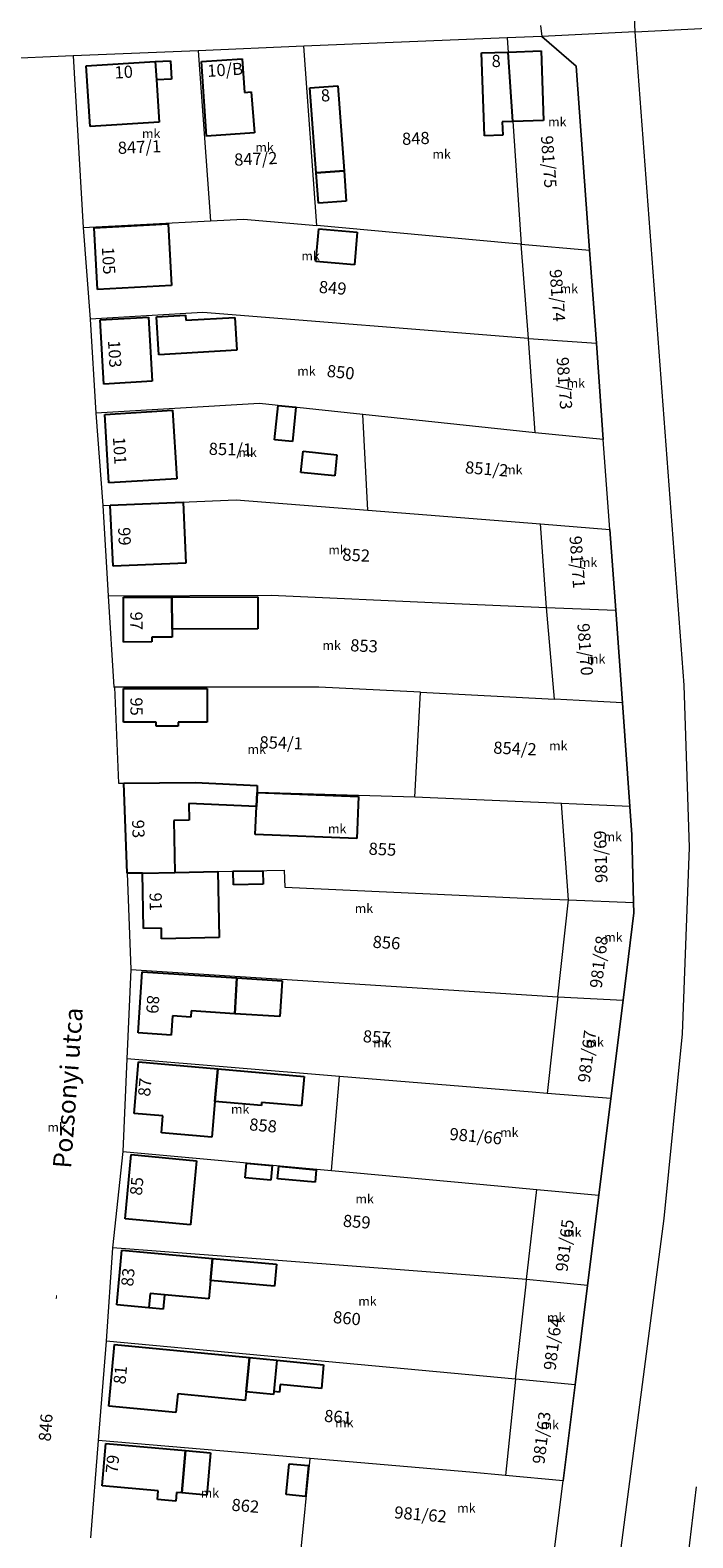
# Model space of a CAD drawing. Units: millimetres. Extents: x -5305453 to -5294188, y -9260247 to -9242236.
# Drawn here: x -5300320 to -5300211, y -9253462 to -9253213 of the extents above; entities that cross this region are included whole.
import ezdxf

# ---------------------------------------------------------------- set-up
doc = ezdxf.new("R2010")
doc.units = ezdxf.units.MM
doc.header["$MEASUREMENT"] = 0
for name, color, linetype, lineweight in [('Egyéb_Toll_száma__10', 134, 'Continuous', 18), ('ITR-10-FRL_HATAR_Toll_száma__187', 254, 'Continuous', 0), ('ITR-11-HRSZ_Toll_száma__187', 254, 'Continuous', 0), ('ITR-15-MIN_OSZT_Toll_száma__83', 21, 'Continuous', 13), ('ITR-30-LAKOEPULET_Toll_száma__49', 123, 'Continuous', 25), ('ITR-35-HAZSZAM_Toll_száma__49', 123, 'Continuous', 25), ('ITR-43-UTCANEV_Toll_száma__49', 123, 'Continuous', 25)]:
    doc.layers.add(name, color=color, linetype=linetype, lineweight=lineweight)
doc.layers.add('ITR-31-GAZD_EPULET_Toll_száma__8', color=12, linetype='Continuous')
doc.styles.add('ELKÉSZÜLT_STÍLUS_1', font='arial.ttf')

msp = doc.modelspace()

# ---------------------------------------------------------------- linework, layer by layer
at = {"layer": 'ITR-10-FRL_HATAR_Toll_száma__187'}
for p, q in [((-5300220.08, -9253213.75), (-5300220.26, -9253210.2)), ((-5300235.69, -9253212.71), (-5300235.45, -9253214.53)), ((-5300220.08, -9253213.75), (-5300235.45, -9253214.53)), ((-5300220.08, -9253213.75), (-5300208.22, -9253213.14)), ((-5300212.04, -9253321.26), (-5300220.08, -9253213.75)), ((-5300274.6, -9253216.14), (-5300292.03, -9253216.87)), ((-5300241.15, -9253214.77), (-5300274.6, -9253216.14)), ((-5300272.48, -9253245.62), (-5300274.6, -9253216.14)), ((-5300235.45, -9253214.53), (-5300241.15, -9253214.77)), ((-5300241.15, -9253214.77), (-5300238.84, -9253248.7)), ((-5300229.79, -9253219.43), (-5300235.45, -9253214.53)), ((-5300312.59, -9253217.73), (-5300328.88, -9253218.39)), ((-5300292.03, -9253216.87), (-5300312.59, -9253217.73)), ((-5300312.59, -9253217.73), (-5300310.96, -9253245.97)), ((-5300292.03, -9253216.87), (-5300290.01, -9253244.85)), ((-5300227.6, -9253249.68), (-5300229.79, -9253219.43)), ((-5300310.96, -9253245.97), (-5300290.01, -9253244.85)), ((-5300310.96, -9253245.97), (-5300309.78, -9253261.03)), ((-5300290.01, -9253244.85), (-5300284.56, -9253244.56)), ((-5300284.56, -9253244.56), (-5300272.48, -9253245.62)), ((-5300240.9, -9253248.52), (-5300272.48, -9253245.62)), ((-5300238.84, -9253248.7), (-5300240.9, -9253248.52)), ((-5300237.68, -9253264.21), (-5300238.84, -9253248.7)), ((-5300238.84, -9253248.7), (-5300227.6, -9253249.68)), ((-5300226.49, -9253264.97), (-5300227.6, -9253249.68)), ((-5300291.26, -9253259.96), (-5300309.78, -9253261.03)), ((-5300237.68, -9253264.21), (-5300291.26, -9253259.96)), ((-5300309.78, -9253261.03), (-5300308.84, -9253276.52)), ((-5300237.68, -9253264.21), (-5300226.49, -9253264.97)), ((-5300236.54, -9253279.75), (-5300237.68, -9253264.21)), ((-5300225.35, -9253280.82), (-5300226.49, -9253264.97)), ((-5300281.92, -9253274.9), (-5300308.84, -9253276.52)), ((-5300264.89, -9253276.72), (-5300281.92, -9253274.9)), ((-5300308.84, -9253276.52), (-5300307.68, -9253291.7)), ((-5300236.54, -9253279.75), (-5300264.89, -9253276.72)), ((-5300264.09, -9253292.46), (-5300264.89, -9253276.72)), ((-5300225.35, -9253280.82), (-5300236.54, -9253279.75)), ((-5300224.28, -9253295.63), (-5300225.35, -9253280.82)), ((-5300307.68, -9253291.7), (-5300285.75, -9253290.75)), ((-5300307.68, -9253291.7), (-5300306.8, -9253306.55)), ((-5300285.75, -9253290.75), (-5300264.09, -9253292.46)), ((-5300264.09, -9253292.46), (-5300235.67, -9253294.7)), ((-5300234.7, -9253308.5), (-5300235.67, -9253294.7)), ((-5300235.67, -9253294.7), (-5300224.28, -9253295.63)), ((-5300223.31, -9253308.92), (-5300224.28, -9253295.63)), ((-5300306.8, -9253306.55), (-5300279.99, -9253306.47)), ((-5300306.8, -9253306.55), (-5300305.9, -9253321.6)), ((-5300279.99, -9253306.47), (-5300251.1, -9253307.78)), ((-5300251.1, -9253307.78), (-5300234.7, -9253308.5)), ((-5300233.35, -9253323.59), (-5300234.7, -9253308.5)), ((-5300234.7, -9253308.5), (-5300223.31, -9253308.92)), ((-5300222.21, -9253324.18), (-5300223.31, -9253308.92)), ((-5300305.9, -9253321.6), (-5300305.77, -9253321.6)), ((-5300305.77, -9253321.6), (-5300305.12, -9253337.39)), ((-5300272.17, -9253321.6), (-5300305.77, -9253321.6)), ((-5300255.44, -9253322.43), (-5300272.17, -9253321.6)), ((-5300256.35, -9253339.71), (-5300255.44, -9253322.43)), ((-5300255.44, -9253322.43), (-5300233.35, -9253323.59)), ((-5300211.16, -9253347.97), (-5300212.04, -9253321.26)), ((-5300227.29, -9253323.91), (-5300233.35, -9253323.59)), ((-5300222.21, -9253324.18), (-5300227.29, -9253323.91)), ((-5300220.98, -9253341.23), (-5300222.21, -9253324.18)), ((-5300305.12, -9253337.39), (-5300304.24, -9253337.38)), ((-5300292.53, -9253337.29), (-5300304.24, -9253337.38)), ((-5300304.24, -9253337.38), (-5300303.69, -9253352.23)), ((-5300282.28, -9253337.76), (-5300292.53, -9253337.29)), ((-5300282.33, -9253338.93), (-5300282.28, -9253337.76)), ((-5300256.35, -9253339.71), (-5300282.33, -9253338.93)), ((-5300232.22, -9253340.75), (-5300256.35, -9253339.71)), ((-5300227.31, -9253340.96), (-5300232.22, -9253340.75)), ((-5300231.09, -9253356.58), (-5300232.22, -9253340.75)), ((-5300220.98, -9253341.23), (-5300227.31, -9253340.96)), ((-5300220.64, -9253345.92), (-5300220.98, -9253341.23)), ((-5300220.35, -9253357.01), (-5300220.64, -9253345.92)), ((-5300212.31, -9253378.66), (-5300211.16, -9253347.97)), ((-5300303.69, -9253352.23), (-5300277.88, -9253351.73)), ((-5300303.69, -9253352.23), (-5300303.11, -9253368.06)), ((-5300277.88, -9253351.73), (-5300277.74, -9253354.51)), ((-5300277.74, -9253354.51), (-5300238.3, -9253356.3)), ((-5300238.3, -9253356.3), (-5300231.09, -9253356.58)), ((-5300232.85, -9253372.56), (-5300231.09, -9253356.58)), ((-5300231.09, -9253356.58), (-5300220.35, -9253357.01)), ((-5300220.3, -9253358.75), (-5300220.35, -9253357.01)), ((-5300222.1, -9253373.13), (-5300220.3, -9253358.75)), ((-5300303.11, -9253368.06), (-5300303.76, -9253382.76)), ((-5300303.11, -9253368.06), (-5300232.85, -9253372.56)), ((-5300232.85, -9253372.56), (-5300234.59, -9253388.45)), ((-5300232.85, -9253372.56), (-5300222.1, -9253373.13)), ((-5300224.11, -9253389.29), (-5300222.1, -9253373.13)), ((-5300215.33, -9253409.04), (-5300212.31, -9253378.66)), ((-5300303.76, -9253382.76), (-5300304.43, -9253398.01)), ((-5300268.78, -9253385.64), (-5300303.76, -9253382.76)), ((-5300270.06, -9253401.16), (-5300268.78, -9253385.64)), ((-5300237.03, -9253388.26), (-5300268.78, -9253385.64)), ((-5300234.59, -9253388.45), (-5300237.03, -9253388.26)), ((-5300224.11, -9253389.29), (-5300234.59, -9253388.45)), ((-5300226.1, -9253405.17), (-5300224.11, -9253389.29)), ((-5300304.43, -9253398.01), (-5300306.1, -9253413.88)), ((-5300304.43, -9253398.01), (-5300270.06, -9253401.16)), ((-5300270.06, -9253401.16), (-5300242.71, -9253403.66)), ((-5300242.71, -9253403.66), (-5300236.31, -9253404.24)), ((-5300237.96, -9253419.08), (-5300236.31, -9253404.24)), ((-5300236.31, -9253404.24), (-5300226.1, -9253405.17)), ((-5300227.96, -9253420.08), (-5300226.1, -9253405.17)), ((-5300234.21, -9253554.01), (-5300215.33, -9253409.04)), ((-5300306.1, -9253413.88), (-5300307.16, -9253429.2)), ((-5300237.96, -9253419.08), (-5300306.1, -9253413.88)), ((-5300238.04, -9253419.82), (-5300237.96, -9253419.08)), ((-5300227.96, -9253420.08), (-5300237.96, -9253419.08)), ((-5300239.77, -9253435.5), (-5300238.04, -9253419.82)), ((-5300230, -9253436.41), (-5300227.96, -9253420.08)), ((-5300307.16, -9253429.2), (-5300308.46, -9253445.56)), ((-5300239.77, -9253435.5), (-5300307.16, -9253429.2)), ((-5300239.77, -9253435.5), (-5300241.45, -9253451.32)), ((-5300230, -9253436.41), (-5300239.77, -9253435.5)), ((-5300231.97, -9253452.18), (-5300230, -9253436.41)), ((-5300308.46, -9253445.56), (-5300309.73, -9253461.59)), ((-5300273.59, -9253448.54), (-5300308.46, -9253445.56)), ((-5300275.16, -9253464.55), (-5300273.59, -9253448.54)), ((-5300247.29, -9253450.79), (-5300273.59, -9253448.54)), ((-5300241.45, -9253451.32), (-5300247.29, -9253450.79)), ((-5300231.97, -9253452.18), (-5300241.45, -9253451.32)), ((-5300233.96, -9253468.13), (-5300231.97, -9253452.18)), ((-5300210.05, -9253453.18), (-5300212.29, -9253471.96))]:
    msp.add_line(p, q, dxfattribs=at)
at = {"layer": 'ITR-15-MIN_OSZT_Toll_száma__83'}
for p, q in [((-5300220.08, -9253213.75), (-5300220.26, -9253210.2)), ((-5300235.69, -9253212.71), (-5300235.45, -9253214.53)), ((-5300220.08, -9253213.75), (-5300235.45, -9253214.53)), ((-5300220.08, -9253213.75), (-5300208.22, -9253213.14)), ((-5300212.04, -9253321.26), (-5300220.08, -9253213.75)), ((-5300274.6, -9253216.14), (-5300292.03, -9253216.87)), ((-5300241.15, -9253214.77), (-5300274.6, -9253216.14)), ((-5300272.48, -9253245.62), (-5300274.6, -9253216.14)), ((-5300235.45, -9253214.53), (-5300241.15, -9253214.77)), ((-5300241.15, -9253214.77), (-5300238.84, -9253248.7)), ((-5300235.45, -9253214.53), (-5300229.79, -9253219.43)), ((-5300312.59, -9253217.73), (-5300328.88, -9253218.39)), ((-5300292.03, -9253216.87), (-5300312.59, -9253217.73)), ((-5300312.59, -9253217.73), (-5300310.96, -9253245.97)), ((-5300292.03, -9253216.87), (-5300290.01, -9253244.85)), ((-5300229.79, -9253219.43), (-5300227.6, -9253249.68)), ((-5300310.96, -9253245.97), (-5300290.01, -9253244.85)), ((-5300310.96, -9253245.97), (-5300309.78, -9253261.03)), ((-5300290.01, -9253244.85), (-5300284.56, -9253244.56)), ((-5300284.56, -9253244.56), (-5300272.48, -9253245.62)), ((-5300240.9, -9253248.52), (-5300272.48, -9253245.62)), ((-5300238.84, -9253248.7), (-5300240.9, -9253248.52)), ((-5300237.68, -9253264.21), (-5300238.84, -9253248.7)), ((-5300238.84, -9253248.7), (-5300227.6, -9253249.68)), ((-5300227.6, -9253249.68), (-5300226.49, -9253264.97)), ((-5300291.26, -9253259.96), (-5300309.78, -9253261.03)), ((-5300237.68, -9253264.21), (-5300291.26, -9253259.96)), ((-5300309.78, -9253261.03), (-5300308.84, -9253276.52)), ((-5300237.68, -9253264.21), (-5300226.49, -9253264.97)), ((-5300236.54, -9253279.75), (-5300237.68, -9253264.21)), ((-5300226.49, -9253264.97), (-5300225.35, -9253280.82)), ((-5300281.92, -9253274.9), (-5300308.84, -9253276.52)), ((-5300264.89, -9253276.72), (-5300281.92, -9253274.9)), ((-5300308.84, -9253276.52), (-5300307.68, -9253291.7)), ((-5300236.54, -9253279.75), (-5300264.89, -9253276.72)), ((-5300264.09, -9253292.46), (-5300264.89, -9253276.72)), ((-5300225.35, -9253280.82), (-5300236.54, -9253279.75)), ((-5300224.28, -9253295.63), (-5300225.35, -9253280.82)), ((-5300307.68, -9253291.7), (-5300285.75, -9253290.75)), ((-5300307.68, -9253291.7), (-5300306.8, -9253306.55)), ((-5300285.75, -9253290.75), (-5300264.09, -9253292.46)), ((-5300264.09, -9253292.46), (-5300235.67, -9253294.7)), ((-5300234.7, -9253308.5), (-5300235.67, -9253294.7)), ((-5300235.67, -9253294.7), (-5300224.28, -9253295.63)), ((-5300224.28, -9253295.63), (-5300223.31, -9253308.92)), ((-5300306.8, -9253306.55), (-5300279.99, -9253306.47)), ((-5300306.8, -9253306.55), (-5300305.9, -9253321.6)), ((-5300279.99, -9253306.47), (-5300251.1, -9253307.78)), ((-5300251.1, -9253307.78), (-5300234.7, -9253308.5)), ((-5300233.35, -9253323.59), (-5300234.7, -9253308.5)), ((-5300234.7, -9253308.5), (-5300223.31, -9253308.92)), ((-5300223.31, -9253308.92), (-5300222.21, -9253324.18)), ((-5300305.9, -9253321.6), (-5300305.77, -9253321.6)), ((-5300305.77, -9253321.6), (-5300305.12, -9253337.39)), ((-5300272.17, -9253321.6), (-5300305.77, -9253321.6)), ((-5300255.44, -9253322.43), (-5300272.17, -9253321.6)), ((-5300256.35, -9253339.71), (-5300255.44, -9253322.43)), ((-5300255.44, -9253322.43), (-5300233.35, -9253323.59)), ((-5300211.16, -9253347.97), (-5300212.04, -9253321.26)), ((-5300227.29, -9253323.91), (-5300233.35, -9253323.59)), ((-5300222.21, -9253324.18), (-5300227.29, -9253323.91)), ((-5300222.21, -9253324.18), (-5300220.98, -9253341.23)), ((-5300305.12, -9253337.39), (-5300304.24, -9253337.38)), ((-5300292.53, -9253337.29), (-5300304.24, -9253337.38)), ((-5300304.24, -9253337.38), (-5300303.69, -9253352.23)), ((-5300282.28, -9253337.76), (-5300292.53, -9253337.29)), ((-5300282.33, -9253338.93), (-5300282.28, -9253337.76)), ((-5300256.35, -9253339.71), (-5300282.33, -9253338.93)), ((-5300232.22, -9253340.75), (-5300256.35, -9253339.71)), ((-5300227.31, -9253340.96), (-5300232.22, -9253340.75)), ((-5300231.09, -9253356.58), (-5300232.22, -9253340.75)), ((-5300220.98, -9253341.23), (-5300227.31, -9253340.96)), ((-5300220.98, -9253341.23), (-5300220.64, -9253345.92)), ((-5300220.64, -9253345.92), (-5300220.35, -9253357.01)), ((-5300212.31, -9253378.66), (-5300211.16, -9253347.97)), ((-5300303.69, -9253352.23), (-5300277.88, -9253351.73)), ((-5300303.69, -9253352.23), (-5300303.11, -9253368.06)), ((-5300277.88, -9253351.73), (-5300277.74, -9253354.51)), ((-5300277.74, -9253354.51), (-5300238.3, -9253356.3)), ((-5300238.3, -9253356.3), (-5300231.09, -9253356.58)), ((-5300232.85, -9253372.56), (-5300231.09, -9253356.58)), ((-5300231.09, -9253356.58), (-5300220.35, -9253357.01)), ((-5300220.35, -9253357.01), (-5300220.3, -9253358.75)), ((-5300220.3, -9253358.75), (-5300222.1, -9253373.13)), ((-5300303.11, -9253368.06), (-5300303.76, -9253382.76)), ((-5300303.11, -9253368.06), (-5300232.85, -9253372.56)), ((-5300232.85, -9253372.56), (-5300234.59, -9253388.45)), ((-5300232.85, -9253372.56), (-5300222.1, -9253373.13)), ((-5300222.1, -9253373.13), (-5300224.11, -9253389.29)), ((-5300215.33, -9253409.04), (-5300212.31, -9253378.66)), ((-5300303.76, -9253382.76), (-5300304.43, -9253398.01)), ((-5300268.78, -9253385.64), (-5300303.76, -9253382.76)), ((-5300270.06, -9253401.16), (-5300268.78, -9253385.64)), ((-5300237.03, -9253388.26), (-5300268.78, -9253385.64)), ((-5300234.59, -9253388.45), (-5300237.03, -9253388.26)), ((-5300224.11, -9253389.29), (-5300234.59, -9253388.45)), ((-5300224.11, -9253389.29), (-5300226.1, -9253405.17)), ((-5300304.43, -9253398.01), (-5300306.1, -9253413.88)), ((-5300304.43, -9253398.01), (-5300270.06, -9253401.16)), ((-5300270.06, -9253401.16), (-5300242.71, -9253403.66)), ((-5300242.71, -9253403.66), (-5300236.31, -9253404.24)), ((-5300237.96, -9253419.08), (-5300236.31, -9253404.24)), ((-5300236.31, -9253404.24), (-5300226.1, -9253405.17)), ((-5300226.1, -9253405.17), (-5300227.96, -9253420.08)), ((-5300234.21, -9253554.01), (-5300215.33, -9253409.04)), ((-5300306.1, -9253413.88), (-5300307.16, -9253429.2)), ((-5300237.96, -9253419.08), (-5300306.1, -9253413.88)), ((-5300238.04, -9253419.82), (-5300237.96, -9253419.08)), ((-5300227.96, -9253420.08), (-5300237.96, -9253419.08)), ((-5300239.77, -9253435.5), (-5300238.04, -9253419.82)), ((-5300227.96, -9253420.08), (-5300230, -9253436.41)), ((-5300307.16, -9253429.2), (-5300308.46, -9253445.56)), ((-5300239.77, -9253435.5), (-5300307.16, -9253429.2)), ((-5300239.77, -9253435.5), (-5300241.45, -9253451.32)), ((-5300230, -9253436.41), (-5300239.77, -9253435.5)), ((-5300230, -9253436.41), (-5300231.97, -9253452.18)), ((-5300308.46, -9253445.56), (-5300309.73, -9253461.59)), ((-5300273.59, -9253448.54), (-5300308.46, -9253445.56)), ((-5300275.16, -9253464.55), (-5300273.59, -9253448.54)), ((-5300247.29, -9253450.79), (-5300273.59, -9253448.54)), ((-5300241.45, -9253451.32), (-5300247.29, -9253450.79)), ((-5300231.97, -9253452.18), (-5300241.45, -9253451.32)), ((-5300233.96, -9253468.13), (-5300231.97, -9253452.18)), ((-5300210.05, -9253453.18), (-5300212.29, -9253471.96))]:
    msp.add_line(p, q, dxfattribs=at)
at = {"layer": 'ITR-30-LAKOEPULET_Toll_száma__49'}
for p, q in [((-5300310.42, -9253219.36), (-5300299.07, -9253218.66)), ((-5300299.07, -9253218.66), (-5300296.57, -9253218.51)), ((-5300299.07, -9253218.66), (-5300298.89, -9253221.68)), ((-5300296.57, -9253218.51), (-5300296.39, -9253221.53)), ((-5300291.46, -9253218.66), (-5300284.76, -9253218.2)), ((-5300290.62, -9253230.9), (-5300291.46, -9253218.66)), ((-5300284.76, -9253218.2), (-5300284.38, -9253223.72)), ((-5300245.38, -9253217.24), (-5300240.99, -9253217.09)), ((-5300244.9, -9253230.89), (-5300245.38, -9253217.24)), ((-5300240.99, -9253217.09), (-5300235.57, -9253216.9)), ((-5300240.22, -9253228.5), (-5300240.99, -9253217.09)), ((-5300235.57, -9253216.9), (-5300235.17, -9253228.33)), ((-5300309.81, -9253229.32), (-5300310.42, -9253219.36)), ((-5300296.39, -9253221.53), (-5300298.89, -9253221.68)), ((-5300298.89, -9253221.68), (-5300298.46, -9253228.63)), ((-5300284.38, -9253223.72), (-5300283.28, -9253223.64)), ((-5300283.28, -9253223.64), (-5300282.77, -9253230.36)), ((-5300273.62, -9253223), (-5300269.03, -9253222.66)), ((-5300272.59, -9253236.96), (-5300273.62, -9253223)), ((-5300269.03, -9253222.66), (-5300268, -9253236.63)), ((-5300298.46, -9253228.63), (-5300309.81, -9253229.32)), ((-5300240.22, -9253228.5), (-5300241.98, -9253228.56)), ((-5300241.98, -9253228.56), (-5300241.9, -9253230.79)), ((-5300235.17, -9253228.33), (-5300240.22, -9253228.5)), ((-5300282.77, -9253230.36), (-5300290.62, -9253230.9)), ((-5300241.9, -9253230.79), (-5300244.9, -9253230.89)), ((-5300268, -9253236.63), (-5300272.59, -9253236.96)), ((-5300309.15, -9253246), (-5300296.95, -9253245.34)), ((-5300308.6, -9253256.17), (-5300309.15, -9253246)), ((-5300296.95, -9253245.34), (-5300296.41, -9253255.52)), ((-5300296.41, -9253255.52), (-5300308.6, -9253256.17)), ((-5300308.17, -9253261.17), (-5300300.17, -9253260.71)), ((-5300300.17, -9253260.71), (-5300299.57, -9253271.26)), ((-5300307.56, -9253271.72), (-5300308.17, -9253261.17)), ((-5300299.57, -9253271.26), (-5300307.56, -9253271.72)), ((-5300307.38, -9253276.71), (-5300296.22, -9253276.03)), ((-5300306.7, -9253287.99), (-5300307.38, -9253276.71)), ((-5300296.22, -9253276.03), (-5300295.54, -9253287.31)), ((-5300295.54, -9253287.31), (-5300306.7, -9253287.99)), ((-5300306.47, -9253291.65), (-5300294.48, -9253291.13)), ((-5300306.03, -9253301.71), (-5300306.47, -9253291.65)), ((-5300294.48, -9253291.13), (-5300294.05, -9253301.19)), ((-5300294.05, -9253301.19), (-5300306.03, -9253301.71)), ((-5300304.3, -9253306.79), (-5300296.34, -9253306.77)), ((-5300304.28, -9253314.17), (-5300304.3, -9253306.79)), ((-5300296.34, -9253306.77), (-5300296.32, -9253312.04)), ((-5300296.32, -9253312.04), (-5300296.32, -9253313.38)), ((-5300299.65, -9253314.16), (-5300304.28, -9253314.17)), ((-5300296.32, -9253313.38), (-5300299.65, -9253313.39)), ((-5300299.65, -9253313.39), (-5300299.65, -9253314.16)), ((-5300304.28, -9253321.82), (-5300290.52, -9253321.82)), ((-5300304.28, -9253327.35), (-5300304.28, -9253321.82)), ((-5300290.52, -9253321.82), (-5300290.52, -9253327.35)), ((-5300298.91, -9253327.35), (-5300304.28, -9253327.35)), ((-5300298.91, -9253328.03), (-5300298.91, -9253327.35)), ((-5300290.52, -9253327.35), (-5300295.28, -9253327.35)), ((-5300295.28, -9253327.35), (-5300295.28, -9253328.03)), ((-5300295.28, -9253328.03), (-5300298.91, -9253328.03)), ((-5300304.24, -9253337.38), (-5300292.53, -9253337.29)), ((-5300303.69, -9253352.23), (-5300304.24, -9253337.38)), ((-5300292.53, -9253337.29), (-5300282.28, -9253337.76)), ((-5300282.28, -9253337.76), (-5300282.33, -9253338.93)), ((-5300282.33, -9253338.93), (-5300282.44, -9253341.24)), ((-5300282.44, -9253341.24), (-5300293.53, -9253340.72)), ((-5300293.53, -9253340.72), (-5300293.47, -9253343.5)), ((-5300293.47, -9253343.5), (-5300296.01, -9253343.55)), ((-5300296.01, -9253343.55), (-5300295.85, -9253352.08)), ((-5300301.19, -9253352.18), (-5300303.69, -9253352.23)), ((-5300301.19, -9253352.18), (-5300295.85, -9253352.08)), ((-5300301.02, -9253361.31), (-5300301.19, -9253352.18)), ((-5300295.85, -9253352.08), (-5300288.76, -9253351.94)), ((-5300288.76, -9253351.94), (-5300288.55, -9253362.82)), ((-5300298.07, -9253361.25), (-5300301.02, -9253361.31)), ((-5300298.04, -9253363.01), (-5300298.07, -9253361.25)), ((-5300288.55, -9253362.82), (-5300298.04, -9253363.01)), ((-5300301.89, -9253378.49), (-5300301.25, -9253368.46)), ((-5300301.25, -9253368.46), (-5300285.63, -9253369.45)), ((-5300285.63, -9253369.45), (-5300286, -9253375.34)), ((-5300293.15, -9253374.88), (-5300293.21, -9253375.89)), ((-5300286, -9253375.34), (-5300293.15, -9253374.88)), ((-5300296.24, -9253375.7), (-5300296.44, -9253378.84)), ((-5300293.21, -9253375.89), (-5300296.24, -9253375.7)), ((-5300296.44, -9253378.84), (-5300301.89, -9253378.49)), ((-5300302.57, -9253391.75), (-5300301.83, -9253383.28)), ((-5300301.83, -9253383.28), (-5300288.79, -9253384.42)), ((-5300288.79, -9253384.42), (-5300289.26, -9253389.77)), ((-5300289.26, -9253389.77), (-5300289.78, -9253395.66)), ((-5300297.81, -9253392.16), (-5300302.57, -9253391.75)), ((-5300298.05, -9253394.93), (-5300297.81, -9253392.16)), ((-5300289.78, -9253395.66), (-5300298.05, -9253394.93)), ((-5300304.03, -9253409.07), (-5300303.04, -9253398.51)), ((-5300303.04, -9253398.51), (-5300292.29, -9253399.52)), ((-5300292.29, -9253399.52), (-5300293.28, -9253410.08)), ((-5300293.28, -9253410.08), (-5300304.03, -9253409.07)), ((-5300305.39, -9253423.25), (-5300304.58, -9253414.27)), ((-5300304.58, -9253414.27), (-5300289.67, -9253415.61)), ((-5300289.67, -9253415.61), (-5300289.99, -9253419.24)), ((-5300289.99, -9253419.24), (-5300290.26, -9253422.25)), ((-5300299.91, -9253421.38), (-5300300.12, -9253423.72)), ((-5300297.54, -9253421.59), (-5300299.91, -9253421.38)), ((-5300297.54, -9253421.59), (-5300297.76, -9253423.94)), ((-5300290.26, -9253422.25), (-5300297.54, -9253421.59)), ((-5300300.12, -9253423.72), (-5300305.39, -9253423.25)), ((-5300297.76, -9253423.94), (-5300300.12, -9253423.72)), ((-5300306.73, -9253439.89), (-5300305.76, -9253429.79)), ((-5300305.76, -9253429.79), (-5300283.58, -9253431.93)), ((-5300283.58, -9253431.93), (-5300284.13, -9253437.58)), ((-5300295.38, -9253437.91), (-5300295.67, -9253440.95)), ((-5300284.26, -9253438.98), (-5300295.38, -9253437.91)), ((-5300284.13, -9253437.58), (-5300284.26, -9253438.98)), ((-5300295.67, -9253440.95), (-5300306.73, -9253439.89)), ((-5300307.84, -9253453.01), (-5300307.21, -9253446.05)), ((-5300307.21, -9253446.05), (-5300294.11, -9253447.23)), ((-5300294.11, -9253447.23), (-5300294.73, -9253454.19)), ((-5300298.6, -9253453.84), (-5300307.84, -9253453.01)), ((-5300298.73, -9253455.26), (-5300298.6, -9253453.84)), ((-5300295.58, -9253454.11), (-5300295.71, -9253455.53)), ((-5300294.73, -9253454.19), (-5300295.58, -9253454.11)), ((-5300295.71, -9253455.53), (-5300298.73, -9253455.26))]:
    msp.add_line(p, q, dxfattribs=at)
at = {"layer": 'ITR-31-GAZD_EPULET_Toll_száma__8'}
for p, q in [((-5300272.59, -9253236.96), (-5300268, -9253236.63)), ((-5300272.22, -9253241.96), (-5300272.59, -9253236.96)), ((-5300268, -9253236.63), (-5300267.64, -9253241.62)), ((-5300267.64, -9253241.62), (-5300272.22, -9253241.96)), ((-5300272.64, -9253251.54), (-5300272.18, -9253246.17)), ((-5300272.18, -9253246.17), (-5300265.83, -9253246.71)), ((-5300265.83, -9253246.71), (-5300266.29, -9253252.09)), ((-5300266.29, -9253252.09), (-5300272.64, -9253251.54)), ((-5300298.85, -9253260.64), (-5300294.09, -9253260.36)), ((-5300298.49, -9253266.9), (-5300298.85, -9253260.64)), ((-5300294.09, -9253260.36), (-5300294.04, -9253261.21)), ((-5300294.04, -9253261.21), (-5300285.97, -9253260.75)), ((-5300285.97, -9253260.75), (-5300285.65, -9253266.16)), ((-5300285.65, -9253266.16), (-5300298.49, -9253266.9)), ((-5300279.46, -9253280.88), (-5300278.87, -9253275.23)), ((-5300278.87, -9253275.23), (-5300275.92, -9253275.54)), ((-5300275.92, -9253275.54), (-5300276.51, -9253281.19)), ((-5300276.51, -9253281.19), (-5300279.46, -9253280.88)), ((-5300275.1, -9253286.27), (-5300274.74, -9253282.77)), ((-5300274.74, -9253282.77), (-5300269.17, -9253283.34)), ((-5300269.17, -9253283.34), (-5300269.53, -9253286.84)), ((-5300269.53, -9253286.84), (-5300275.1, -9253286.27)), ((-5300296.34, -9253306.77), (-5300282.19, -9253306.73)), ((-5300296.32, -9253312.04), (-5300296.34, -9253306.77)), ((-5300282.19, -9253306.73), (-5300282.17, -9253312)), ((-5300282.17, -9253312), (-5300296.32, -9253312.04)), ((-5300282.44, -9253341.24), (-5300282.33, -9253338.93)), ((-5300282.33, -9253338.93), (-5300265.63, -9253339.59)), ((-5300265.63, -9253339.59), (-5300265.91, -9253346.5)), ((-5300282.62, -9253345.84), (-5300282.44, -9253341.24)), ((-5300265.91, -9253346.5), (-5300282.62, -9253345.84)), ((-5300286.24, -9253351.89), (-5300281.36, -9253351.8)), ((-5300286.19, -9253354.11), (-5300286.24, -9253351.89)), ((-5300281.36, -9253351.8), (-5300281.32, -9253354.01)), ((-5300281.32, -9253354.01), (-5300286.19, -9253354.11)), ((-5300286, -9253375.34), (-5300285.63, -9253369.45)), ((-5300285.63, -9253369.45), (-5300278.19, -9253369.92)), ((-5300278.19, -9253369.92), (-5300278.57, -9253375.81)), ((-5300278.57, -9253375.81), (-5300286, -9253375.34)), ((-5300289.26, -9253389.77), (-5300288.79, -9253384.42)), ((-5300288.79, -9253384.42), (-5300274.59, -9253385.66)), ((-5300274.59, -9253385.66), (-5300275.01, -9253390.5)), ((-5300281.62, -9253390.44), (-5300289.26, -9253389.77)), ((-5300281.58, -9253389.93), (-5300281.62, -9253390.44)), ((-5300275.01, -9253390.5), (-5300281.58, -9253389.93)), ((-5300284.3, -9253402.33), (-5300284.07, -9253399.92)), ((-5300280.06, -9253402.73), (-5300284.3, -9253402.33)), ((-5300284.07, -9253399.92), (-5300279.83, -9253400.32)), ((-5300279.83, -9253400.32), (-5300280.06, -9253402.73)), ((-5300278.96, -9253402.49), (-5300278.76, -9253400.42)), ((-5300278.76, -9253400.42), (-5300272.59, -9253401)), ((-5300272.59, -9253401), (-5300272.78, -9253403.07)), ((-5300272.78, -9253403.07), (-5300278.96, -9253402.49)), ((-5300289.99, -9253419.24), (-5300289.67, -9253415.61)), ((-5300289.67, -9253415.61), (-5300279.12, -9253416.56)), ((-5300279.12, -9253416.56), (-5300279.45, -9253420.19)), ((-5300279.45, -9253420.19), (-5300289.99, -9253419.24)), ((-5300284.13, -9253437.58), (-5300283.58, -9253431.93)), ((-5300283.58, -9253431.93), (-5300279.07, -9253432.37)), ((-5300279.07, -9253432.37), (-5300279.57, -9253437.51)), ((-5300279.07, -9253432.37), (-5300271.37, -9253433.11)), ((-5300271.37, -9253433.11), (-5300271.74, -9253437.01)), ((-5300278.5, -9253436.36), (-5300278.62, -9253437.6)), ((-5300271.74, -9253437.01), (-5300278.5, -9253436.36)), ((-5300279.61, -9253438.02), (-5300284.13, -9253437.58)), ((-5300279.57, -9253437.51), (-5300279.61, -9253438.02)), ((-5300278.62, -9253437.6), (-5300279.57, -9253437.51)), ((-5300294.73, -9253454.19), (-5300294.11, -9253447.23)), ((-5300294.11, -9253447.23), (-5300289.96, -9253447.6)), ((-5300289.96, -9253447.6), (-5300290.58, -9253454.56)), ((-5300277.52, -9253454.46), (-5300277.02, -9253449.38)), ((-5300277.02, -9253449.38), (-5300273.86, -9253449.68)), ((-5300273.86, -9253449.68), (-5300274.36, -9253454.77)), ((-5300290.58, -9253454.56), (-5300294.73, -9253454.19)), ((-5300274.36, -9253454.77), (-5300277.52, -9253454.46))]:
    msp.add_line(p, q, dxfattribs=at)

# ---------------------------------------------------------------- texts
at = {"layer": 'Egyéb_Toll_száma__10', "insert": (-5300314.71, -9253422.42), "char_height": 1.75, "attachment_point": 7, "rotation": 86, "style": 'ELKÉSZÜLT_STÍLUS_1'}
msp.add_mtext('\\A1;{\\fArial|b0|i0|c238|p38;-}', dxfattribs=at)
at = {"layer": 'ITR-11-HRSZ_Toll_száma__187', "char_height": 2, "attachment_point": 7, "style": 'ELKÉSZÜLT_STÍLUS_1'}
for s, insert, rotation in [('\\A1;{\\fArial|b0|i0|c238|p38;848}', (-5300258.43, -9253232.38), 2.3), ('\\A1;{\\fArial|b0|i0|c238|p38;981/75}', (-5300235.63, -9253230.91), 274.1), ('\\A1;{\\fArial|b0|i0|c238|p38;847/1}', (-5300305.2, -9253233.86), 2.4), ('\\A1;{\\fArial|b0|i0|c238|p38;847/2}', (-5300286.05, -9253235.8), 2.4), ('\\A1;{\\fArial|b0|i0|c238|p38;981/74}', (-5300234.2, -9253252.89), 274.1), ('\\A1;{\\fArial|b0|i0|c238|p38;849}', (-5300272.21, -9253256.7), 355.5), ('\\A1;{\\fArial|b0|i0|c238|p38;981/73}', (-5300233.05, -9253267.35), 274.1), ('\\A1;{\\fArial|b0|i0|c238|p38;850}', (-5300270.92, -9253270.52), 353.9), ('\\A1;{\\fArial|b0|i0|c238|p38;851/1}', (-5300290.29, -9253283.37), 359), ('\\A1;{\\fArial|b0|i0|c238|p38;851/2}', (-5300248.16, -9253286.39), 355.4), ('\\A1;{\\fArial|b0|i0|c238|p38;981/71}', (-5300230.92, -9253296.77), 274.1), ('\\A1;{\\fArial|b0|i0|c238|p38;852}', (-5300268.32, -9253300.77), 357.4), ('\\A1;{\\fArial|b0|i0|c238|p38;981/70}', (-5300229.62, -9253311.15), 274.1), ('\\A1;{\\fArial|b0|i0|c238|p38;853}', (-5300267.03, -9253315.68), 357.2), ('\\A1;{\\fArial|b0|i0|c238|p38;854/1}', (-5300281.95, -9253331.65), 358.3), ('\\A1;{\\fArial|b0|i0|c238|p38;854/2}', (-5300243.48, -9253332.53), 357.5), ('\\A1;{\\fArial|b0|i0|c238|p38;855}', (-5300264, -9253349.16), 357.4), ('\\A1;{\\fArial|b0|i0|c238|p38;981/69}', (-5300224.65, -9253353.79), 91.5), ('\\A1;{\\fArial|b0|i0|c238|p38;856}', (-5300263.35, -9253364.48), 356.3), ('\\A1;{\\fArial|b0|i0|c238|p38;981/68}', (-5300225.61, -9253371.22), 82.9), ('\\A1;{\\fArial|b0|i0|c238|p38;857}', (-5300264.98, -9253380), 355.3), ('\\A1;{\\fArial|b0|i0|c238|p38;981/67}', (-5300227.57, -9253386.77), 82.9), ('\\A1;{\\fArial|b0|i0|c238|p38;858}', (-5300283.68, -9253394.51), 354.8), ('\\A1;{\\fArial|b0|i0|c238|p38;981/66}', (-5300250.73, -9253396.09), 354.8), ('\\A1;{\\fArial|b0|i0|c238|p38;859}', (-5300268.25, -9253410.38), 355.6), ('\\A1;{\\fArial|b0|i0|c238|p38;981/65}', (-5300231.24, -9253417.88), 82.9), ('\\A1;{\\fArial|b0|i0|c238|p38;860}', (-5300269.88, -9253426.22), 354.7), ('\\A1;{\\fArial|b0|i0|c238|p38;981/64}', (-5300233.2, -9253434.1), 82.9), ('\\A1;{\\fArial|b0|i0|c238|p38;846}', (-5300316.29, -9253445.78), 85.5), ('\\A1;{\\fArial|b0|i0|c238|p38;861}', (-5300271.35, -9253442.47), 355.1), ('\\A1;{\\fArial|b0|i0|c238|p38;981/63}', (-5300235.04, -9253449.53), 82.9), ('\\A1;{\\fArial|b0|i0|c238|p38;862}', (-5300286.59, -9253457.11), 355.1), ('\\A1;{\\fArial|b0|i0|c238|p38;981/62}', (-5300259.81, -9253458.36), 355.1)]:
    msp.add_mtext(s, dxfattribs=dict(at, insert=insert, rotation=rotation))
at = {"layer": 'ITR-15-MIN_OSZT_Toll_száma__83', "char_height": 1.5, "attachment_point": 7, "style": 'ELKÉSZÜLT_STÍLUS_1'}
for insert in [(-5300234.43, -9253229.32), (-5300301.26, -9253231.25), (-5300282.6, -9253233.5), (-5300253.46, -9253234.64), (-5300275.03, -9253251.38), (-5300232.52, -9253256.78), (-5300275.71, -9253270.33), (-5300231.38, -9253272.33), (-5300285.39, -9253283.74), (-5300241.67, -9253286.57), (-5300270.59, -9253299.76), (-5300229.36, -9253301.83), (-5300271.56, -9253315.46), (-5300228.04, -9253317.71), (-5300234.26, -9253331.99), (-5300283.89, -9253332.57), (-5300270.65, -9253345.64), (-5300225.3, -9253346.97), (-5300266.25, -9253358.75), (-5300225.2, -9253363.5), (-5300263.22, -9253380.85), (-5300228.28, -9253380.75), (-5300286.62, -9253391.79), (-5300316.82, -9253394.77), (-5300242.33, -9253395.63), (-5300266.13, -9253406.56), (-5300231.95, -9253412.04), (-5300265.67, -9253423.39), (-5300234.61, -9253426.07), (-5300269.49, -9253443.38), (-5300235.66, -9253443.75), (-5300291.6, -9253454.95), (-5300249.39, -9253457.44)]:
    msp.add_mtext('\\A1;{\\fArial|b0|i0|c238|p38;mk}', dxfattribs=dict(at, insert=insert))
at = {"layer": 'ITR-35-HAZSZAM_Toll_száma__49', "char_height": 2, "attachment_point": 7, "style": 'ELKÉSZÜLT_STÍLUS_1'}
for s, insert, rotation in [('\\A1;{\\fArial|b0|i0|c238|p38;10/B}', (-5300290.45, -9253221.19), 3.9), ('\\A1;{\\fArial|b0|i0|c238|p38;8}', (-5300243.7, -9253219.58), 2), ('\\A1;{\\fArial|b0|i0|c238|p38;10}', (-5300305.72, -9253221.46), 3.5), ('\\A1;{\\fArial|b0|i0|c238|p38;8}', (-5300271.75, -9253225.26), 4.2), ('\\A1;{\\fArial|b0|i0|c238|p38;105}', (-5300307.87, -9253249.2), 273.1), ('\\A1;{\\fArial|b0|i0|c238|p38;103}', (-5300306.87, -9253264.55), 273.3), ('\\A1;{\\fArial|b0|i0|c238|p38;101}', (-5300306.05, -9253280.46), 273.4), ('\\A1;{\\fArial|b0|i0|c238|p38;99}', (-5300305.2, -9253295.32), 272.5), ('\\A1;{\\fArial|b0|i0|c238|p38;97}', (-5300303.18, -9253309.17), 270.2), ('\\A1;{\\fArial|b0|i0|c238|p38;95}', (-5300303.17, -9253323.28), 270), ('\\A1;{\\fArial|b0|i0|c238|p38;93}', (-5300302.91, -9253343.45), 272.1), ('\\A1;{\\fArial|b0|i0|c238|p38;91}', (-5300300.02, -9253355.42), 271.1), ('\\A1;{\\fArial|b0|i0|c238|p38;89}', (-5300300.38, -9253372.24), 266.3), ('\\A1;{\\fArial|b0|i0|c238|p38;87}', (-5300299.94, -9253389.03), 85), ('\\A1;{\\fArial|b0|i0|c238|p38;85}', (-5300301.28, -9253405.32), 84.6), ('\\A1;{\\fArial|b0|i0|c238|p38;83}', (-5300302.72, -9253420.28), 84.9), ('\\A1;{\\fArial|b0|i0|c238|p38;81}', (-5300303.99, -9253436.38), 84.5), ('\\A1;{\\fArial|b0|i0|c238|p38;79}', (-5300305.26, -9253451.03), 84.8)]:
    msp.add_mtext(s, dxfattribs=dict(at, insert=insert, rotation=rotation))
at = {"layer": 'ITR-43-UTCANEV_Toll_száma__49', "insert": (-5300312.95, -9253400.86), "char_height": 3, "attachment_point": 7, "rotation": 85.7, "style": 'ELKÉSZÜLT_STÍLUS_1'}
msp.add_mtext('\\A1;{\\fArial|b0|i0|c238|p38;Pozsonyi utca}', dxfattribs=at)

doc.saveas('drawing.dxf')
